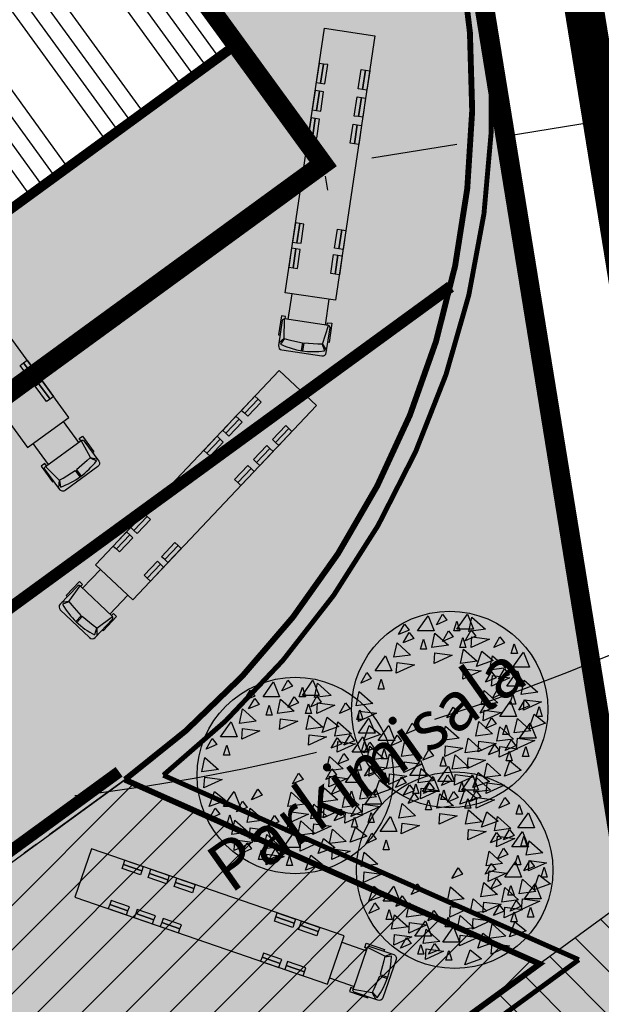
# Model space of a CAD drawing. Units: metres. Extents: x 549375 to 551500, y 6586009 to 6587711.
# Drawn here: x 550477 to 550506, y 6586716 to 6586767 of the extents above; entities that cross this region are included whole.
import ezdxf

# ---------------------------------------------------------------- set-up
doc = ezdxf.new("R2010")
doc.units = ezdxf.units.M
doc.linetypes.add('CENTER2', pattern=[28.575000000000003, 19.05, -3.175, 3.175, -3.175])
doc.linetypes.add('DASHED', pattern=[0.75, 0.5, -0.25])
for name, color, linetype in [('01_pl_ala', 1, 'CENTER2'), ('02_pl_hoonestusala', 7, 'CENTER2'), ('02_pl_krundipiir', 1, 'Continuous'), ('03_haljastatavad_alad', 82, 'Continuous'), ('03_pl_servituut_juurdep22s', 202, 'Continuous'), ('03_pl_teed', 7, 'Continuous'), ('03_pl_teed_elemendid', 7, 'CENTER2'), ('03_pl_teed_P_HATCH', 140, 'Continuous'), ('04_illu_detail', 7, 'Continuous'), ('04_illu_haljastus', 82, 'Continuous'), ('04_illu_haljastus_HATCH', 81, 'Continuous'), ('04_illu_hoone', 7, 'Continuous'), ('04_illu_hoovi_HATCH', 254, 'Continuous'), ('05_pl_tn_valgus', 30, 'Plan_tanvalgus')]:
    doc.layers.add(name, color=color, linetype=linetype)
doc.layers.add('03_m66dud_m', color=7, linetype='Continuous', true_color=0x0052a5)
doc.layers.add('04_pl_TTV_hydrandi_R100m', color=7, linetype='DASHED', true_color=0x0052a5)
doc.layers.add('05_pl_SK_vabavoolne', color=3, linetype='Kanal11', lineweight=0)
doc.layers.add('_abi', color=1, linetype='Continuous', plot=False)
doc.layers.add('_abi_hatchborder', color=4, linetype='Continuous', plot=False)
doc.linetypes.add('Kanal11', pattern='A,3.4,-0.4,["K11",Standard,S=0.5,R=0,X=-0.1,Y=-0.25],-1.4', length=5.199999999999999)
doc.linetypes.add('Plan_tanvalgus', pattern='A,4,-0.5,[11,EVP2.shx,S=1,R=0,X=-0.1,Y=-0.5],-1.4,[12,EVP2.shx,S=1,R=0,X=-0.1,Y=-0.5],-0.7,[18,EVP2.shx,S=1,R=0,X=-0.1,Y=-0.5],-0.5,[12,EVP2.shx,S=1,R=0,X=-0.1,Y=-0.5],-0.9', length=8)
doc.dimstyles.new('ISO-25', dxfattribs={"dimtxt": 2.5, "dimasz": 2.5, "dimexe": 1.25, "dimexo": 0.625, "dimtad": 1, "dimtxsty": 'Standard', "dimcen": 2.5, "dimadec": 0, "dimazin": 0, "dimtfac": 1, "dimtmove": 0, "dimatfit": 3, "dimfxl": 1, "dimarcsym": 0})

# ---------------------------------------------------------------- blocks, each defined once
blk = doc.blocks.new('Ppdec013')
at = {"linetype": 'Continuous'}
for points in [[(-0.01429066237739213, 0.507590243444416), (0.008816066773831337, 0.4768106836332232), (-0.04509961845106369, 0.4537260059380075)], [(0.05888059015364074, 0.4306413909373722), (0.1127962753785326, 0.5075903061389949), (0.1436052798360705, 0.4306413909373722)], [(-0.2068466741257519, 0.4575734783432862), (-0.1837399449745317, 0.4267939185320935), (-0.2376556301994235, 0.4037092408368777)], [(-0.1413776969010368, 0.4229464774741074), (-0.08746201167614175, 0.49989539267573), (-0.05665300721860701, 0.4229464774741074)], [(0.05888059015364074, 0.4729632425752355), (0.07428509238240971, 0.4229464461268163), (0.04347613630873174, 0.4229464461268163)], [(0.135903004529756, 0.4922005105597546), (0.20522319198342, 0.4306413595900828), (0.1204985506848502, 0.4190990364161196)], [(-0.1837399933583917, 0.4152515640108425), (-0.1606332642071714, 0.3844720041996497), (-0.2145489494320632, 0.3613873265044339)], [(-0.05280189375738137, 0.4114041229528532), (0.01651829369628583, 0.3498449719831798), (-0.06820634760228395, 0.3383026488092166)], [(0.01651829369628583, 0.4229464774741074), (0.0396250228475061, 0.3921669176629146), (-0.01429066237738893, 0.3690822399676988)], [(0.1320519394523936, 0.4267939185320951), (0.1551586686036138, 0.3960143587209023), (0.1012429833787156, 0.3729296810256865)], [(-0.2453579055057412, 0.3613873578517234), (-0.1760377180520772, 0.29982820688205), (-0.260762359350647, 0.2882858837080869)], [(-0.110568740827362, 0.3806245631416619), (-0.09516423859859625, 0.3306077666932428), (-0.1259731946722678, 0.3306077666932428)], [(0.08968954622731229, 0.3883194766049269), (0.1050940484560813, 0.3383026801565077), (0.07428509238240971, 0.3383026801565077)], [(0.135903004529756, 0.3921669176629162), (0.2244788076734146, 0.3806245631416619), (0.1320518910685272, 0.3383026801565077)], [(0.2783944928983096, 0.3921668863156251), (0.3015012220495331, 0.3613873265044323), (0.2475855368246349, 0.3383026488092166)], [(0.3515657454293393, 0.3575398854464446), (0.3669702476581083, 0.3075230889980254), (0.3361612915844303, 0.3075230889980254)], [(-0.05280189375738137, 0.3113705300560131), (0.03577390938628045, 0.2998281755347605), (-0.05665300721860701, 0.2575062925496062)], [(0.09354070807240433, 0.3306077980405323), (0.1628608955260651, 0.2690486470708588), (0.07813625422749533, 0.2575063238968957)], [(0.1859675762934254, 0.3190654435192796), (0.2437343749795493, 0.2728960881288465), (0.1590097336809795, 0.2421165283176554)], [(0.343863518506888, 0.2382690872596676), (0.3977792037317798, 0.3152180024612919), (0.4285882081893178, 0.2382690872596676)], [(-0.3570404378006201, 0.2190318506224396), (-0.3031247525757251, 0.2959807658240623), (-0.2723157481181871, 0.2190318506224396)], [(-0.2453579055057412, 0.2613537649548834), (-0.1567821023620826, 0.2498114104336308), (-0.2492090189669668, 0.2074895274484765)], [(0.2398832615183204, 0.2959807658240623), (0.3092034489719844, 0.2344216148543904), (0.2244788076734146, 0.2228792916804273)], [(-0.399402734257975, 0.2113369371591747), (-0.3762960051067515, 0.1805573773479819), (-0.4302116903316497, 0.1574726996527662)], [(0.09354070807240433, 0.2305742051436922), (0.1821165112160597, 0.2190318506224396), (0.08968959461117547, 0.1767099676372853)], [(0.2360321964409579, 0.2151843782171624), (0.2591389255921782, 0.1844048184059697), (0.20522324036728, 0.1613201407107539)], [(0.3015012220495331, 0.2305741737964028), (0.3246079512007534, 0.1997946139852116), (0.2706922659758552, 0.1767099362899958)], [(0.3130545140493501, 0.1420829354208154), (0.3669701992742451, 0.2190318506224396), (0.3977792037317798, 0.1420829354208154)], [(-0.3262314817269453, 0.1767099362899942), (-0.3108269794981763, 0.126693139841575), (-0.3416359355718543, 0.126693139841575)], [(0.2398832615183204, 0.1959471729272239), (0.328459064661979, 0.1844048184059697), (0.2360321480570916, 0.1420829354208154)], [(0.3746724745805596, 0.1959471729272239), (0.3900769768093286, 0.1459303764788047), (0.3592680207356538, 0.1459303764788047)], [(0.4016303171930087, 0.1728624952320081), (0.4709505046466728, 0.1113033442623347), (0.3862258633481029, 0.09976102108837158)], [(-0.4379139656379642, 0.1151508166676119), (-0.3685937781843002, 0.05359166569793849), (-0.45331841948287, 0.04204934252397535)], [(0.1975209650609687, 0.1189982577255996), (0.2668411525146295, 0.0574391067559262), (0.1821165112160597, 0.04589678358196306)], [(0.2706922175919952, 0.1343880219575505), (0.2937989467432154, 0.1036084621463577), (0.2398832615183236, 0.08052378445114194)], [(0.2090743538285056, 0.0574391067559262), (0.2321810829797291, 0.02665954694473503), (0.1782653977548341, 0.003574869249519281)], [(0.2783944445144465, -0.01181489498243157), (0.3323101297393447, 0.0651340202191927), (0.3631191341968826, -0.01181489498243157)], [(0.3438634701230249, 0.09976102108836997), (0.3592679723517906, 0.04974422463995077), (0.3284590162781191, 0.04974422463995077)], [(0.4054814790380975, 0.07282887098787705), (0.4285882081893178, 0.04204931117668588), (0.3746725229644228, 0.01896463348147013)], [(0.4016303171930087, 0.07282890233516812), (0.4902061203366673, 0.06128654781391391), (0.3977792037317798, 0.0189646648287596)], [(-0.4379139656379642, 0.01511722377077189), (-0.3493381624943056, 0.003574869249519281), (-0.441765079099193, -0.03874701373563503)], [(0.0396250228475061, 0.03435442906071046), (0.06273175199872635, 0.003574869249519281), (0.008816066773834544, -0.01950980844569647)], [(0.1975209650609687, 0.0189646648287596), (0.2860967682046242, 0.007422310307506993), (0.1936698515997399, -0.03489957267764732)], [(0.478652731569124, 0.03820187011869816), (0.4940572337978929, -0.01181492632972104), (0.4632482777242214, -0.01181492632972104)], [(-0.1683354911296227, -0.04644192719889993), (-0.1452287619784025, -0.07722148701009271), (-0.1991444472032975, -0.1003061647053085)], [(0.1705631224485164, -0.03874701373563503), (0.2398833099021836, -0.1003061647053085), (0.1551586686036138, -0.1118484878792716)], [(0.2360321480570916, -0.01950980844569647), (0.259138877208315, -0.05028936825688763), (0.20522319198342, -0.07337404595210338)], [(0.3669702476581083, -0.02335724950368417), (0.4362904351117691, -0.08491640047335759), (0.3515657938131993, -0.09645872364732072)], [(0.3785235880417853, -0.1233908110532331), (0.4324392732666835, -0.04644189585161045), (0.4632482777242214, -0.1233908110532331)], [(0.4516948889566781, -0.0002725718084684315), (0.509461687642802, -0.04644192719889993), (0.4247370463442322, -0.07722148701009109)], [(-0.3878493938742948, -0.05798425037286307), (-0.330082595188171, -0.1041536057632962), (-0.4148072364867407, -0.1349331655744873)], [(-0.3416359839557143, -0.1349331342271963), (-0.2877202987308161, -0.05798421902557359), (-0.2569112942732813, -0.1349331342271963)], [(0.001113791467516866, -0.06183169143085078), (0.07043397892118085, -0.1233908424005242), (-0.01429066237738893, -0.1349331655744873)], [(0.2783944445144465, -0.06567913248883848), (0.3477146319681136, -0.1272382834585119), (0.2629899906695439, -0.138780606632475)], [(0.3092034005881245, -0.05413680931487535), (0.3246079028168934, -0.1041536057632945), (0.2937989467432154, -0.1041536057632945)], [(-0.3839982804130692, -0.1426280476904611), (-0.3608915512618489, -0.1734076075016539), (-0.4148072364867407, -0.1964922851968697)], [(-0.2453579055057412, -0.1080010468212823), (-0.2222511763545209, -0.138780606632475), (-0.2761668615794127, -0.1618652843276908)], [(-0.2068467225096119, -0.1426280476904628), (-0.1375265350559511, -0.2041871986601362), (-0.2222511763545209, -0.2157295218340993)], [(0.1166473888397614, -0.1233908110532331), (0.1859675762934254, -0.1849499620229065), (0.1012429349948556, -0.1964922851968697)], [(0.1705631224485164, -0.138780606632475), (0.2591389255921782, -0.1503229611537293), (0.1667120089872907, -0.1926448441388836)], [(0.3361612915844303, -0.131085724516498), (0.3592680207356538, -0.1618652843276908), (0.3053523355107588, -0.1849499620229065)], [(0.3669702476581083, -0.1233908424005242), (0.4555460508017637, -0.1349331969217784), (0.3631191341968826, -0.1772550799069327)], [(-0.3108270278820363, -0.1772550485596416), (-0.2954225256532705, -0.2272718450080609), (-0.3262314817269453, -0.2272718450080609)], [(-0.08361084983105292, -0.1811025523122099), (-0.06050412067983265, -0.2118821121234011), (-0.1144198059047277, -0.2349667898186168)], [(0.001113791467516866, -0.1618652843276908), (0.08968959461117547, -0.173407638848945), (-0.00273732199370878, -0.2157295218340993)], [(0.2514366502858605, -0.1541704335590064), (0.274543379437084, -0.1849499933701976), (0.220627694212189, -0.2080346710654133)], [(0.2783944445144465, -0.1657127253856785), (0.3669702476581083, -0.1772550799069327), (0.2745433310532208, -0.219576962892087)], [(0.3246079028168934, -0.1887974344281853), (0.3400124050456624, -0.2388142308766045), (0.3092034489719844, -0.2388142308766045)], [(0.4093325441154632, -0.1657127253856785), (0.4247370463442322, -0.2157295218340977), (0.3939280902705542, -0.2157295218340977)], [(-0.2838691368857304, -0.2041871673128451), (-0.2145489494320664, -0.2657463182825185), (-0.2992735907306362, -0.2772886414564816)], [(-0.2068467225096119, -0.2426616405873028), (-0.1182709193659565, -0.2542039951085554), (-0.2106978359708376, -0.2965258780937097)], [(-0.179888879897166, -0.3119156423256605), (-0.1259731946722678, -0.2349667271240363), (-0.09516419021473306, -0.3119156423256605)], [(-0.01043959730002646, -0.2157295531813888), (0.004964904928742512, -0.265746349629808), (-0.02584405114492904, -0.265746349629808)], [(0.05117831484732307, -0.2080346083708328), (0.1204985023009903, -0.2695937593405062), (0.03577386100242048, -0.2811360825144694)], [(0.1166473888397614, -0.2234244039500731), (0.20522319198342, -0.2349667584713273), (0.1127962753785326, -0.2772886414564816)], [(0.3284590162781191, -0.238814199529315), (0.3862258149642429, -0.2849835549197465), (0.30150117366567, -0.3157631147309377)], [(-0.1221220812110421, -0.2772886728037711), (-0.05280189375738137, -0.3388478237734446), (-0.1375265350559511, -0.3503901469474077)], [(-0.03739743991247237, -0.3426952021368517), (0.01651824531242266, -0.2657462869352274), (0.04732724976995739, -0.3426952021368517)], [(0.1667119606034308, -0.2965258780937097), (0.2244787592895547, -0.3426952334841412), (0.1397541179909849, -0.3734747932953323)], [(0.2129254189058713, -0.2503565540505677), (0.2822456063595385, -0.3119157050202411), (0.1975209650609687, -0.3234580281942042)], [(-0.2838691368857304, -0.3042207602096851), (-0.1952933337420718, -0.3157631147309377), (-0.2877202503469561, -0.358084997716092)], [(-0.2222511763545209, -0.3196105557889254), (-0.1991444472033007, -0.3503901156001166), (-0.2530601324281925, -0.3734747932953323)], [(-0.07975973636982726, -0.3503901156001166), (-0.05665300721860701, -0.3811696754113078), (-0.1105686924434988, -0.4042543531065235)], [(0.05117831484732307, -0.3080682012676728), (0.1397541179909849, -0.3196105557889254), (0.04732720138609742, -0.3619324387740798)], [(0.2129254189058713, -0.3503901469474077), (0.3015012220495331, -0.3619325014686619), (0.2090743054446457, -0.4042543844538162)], [(-0.1490799238234881, -0.3542375566581043), (-0.1336754215947223, -0.4042543531065235), (-0.164484377668397, -0.4042543531065235)], [(-0.1221220812110421, -0.3773222657006111), (-0.03354627806738675, -0.3888646202218654), (-0.1259731946722678, -0.4311865032070196)], [(-0.006588483838797605, -0.3850171164692955), (0.008816018389968157, -0.4350339129177147), (-0.0219929376837034, -0.4350339129177147)], [(0.1012428866109956, -0.3811696754113078), (0.1590096852971163, -0.4273390308017409), (0.07428504399854333, -0.4581185906129321)]]:
    blk.add_lwpolyline(points, close=True, dxfattribs=at)
blk.add_circle((0.02268007523424751, 0.02281210588674731), 0.4996184929906782, dxfattribs=at)
blk = doc.blocks.new('*D29')
at = {"layer": '03_m66dud_m', "color": 0, "lineweight": -2, "transparency": 16777216}
for p, q in [((550501.2981399741, 6586760.599385665), (550516.2083295077, 6586763.018860214)), ((550494.5113059719, 6586759.498086979), (550498.8304182914, 6586760.198948782)), ((550501.383490637, 6586760.073405939), (550501.4983584152, 6586759.365524823)), ((550492.128934952, 6586758.571670371), (550492.2438027302, 6586757.863789255))]:
    blk.add_line(p, q, dxfattribs=at)
at = {"layer": '03_m66dud_m', "color": 0, "transparency": 16777216}
for points in [[(550498.763678811, 6586760.61023573), (550498.8971577717, 6586759.787661834), (550501.2981399741, 6586760.599385665)], [(550494.4445664915, 6586759.909373926), (550494.5780454522, 6586759.08680003), (550492.0435842891, 6586759.097650097)]]:
    blk.add_solid(points, dxfattribs=at)
at = {"layer": 'Defpoints', "color": 0, "transparency": 16777216}
for p in [(550501.2833814165, 6586760.69033636), (550501.2981399741, 6586760.599385665), (550492.0288257315, 6586759.188600792)]:
    blk.add_point(p, dxfattribs=at)
at = {"layer": '03_m66dud_m', "color": 0, "transparency": 16777216, "insert": (550511.3504756878, 6586764.341160665), "char_height": 2.5, "attachment_point": 5, "rotation": 9.217039641072676}
blk.add_mtext('9,38', dxfattribs=at)

msp = doc.modelspace()

# ---------------------------------------------------------------- hatches: boundary and pattern name
at = {"layer": '03_haljastatavad_alad'}
h = msp.add_hatch(dxfattribs=at)
h.set_pattern_fill('ANSI31', color=256, scale=0.5, angle=90)
h.set_pattern_definition([(135, (0, 0), (-1.122532015133644, -1.122532015133644), [])])
h.paths.add_polyline_path([(550143.9238380251, 6586481.620026776), (550164.3280765367, 6586468.017201101), (550462.2020754337, 6586681.193144149), (550517.76, 6586659.15), (550517.28, 6586662.11), (550507.5904155641, 6586721.822775416), (550463.8886187557, 6586689.984024633), (550442.7789053664, 6586699.349564335)])
at = {"layer": '03_pl_servituut_juurdep22s'}
h = msp.add_hatch(dxfattribs=at)
h.set_pattern_fill('ANSI31', color=256, scale=0.5, angle=30)
h.set_pattern_definition([(74.99999999999999, (0, 0), (-1.533407249233896, 0.410875234100252), [])])
edge = h.paths.add_edge_path()
edge.add_line((550484.0835980596, 6586866.685263959), (550485.2589257124, 6586859.442221016))
edge.add_line((550485.2589257124, 6586859.442221016), (550366.2683045251, 6586876.663953177))
edge.add_arc((550364.4061925755, 6586863.798008242), 12.99999999936554, 81.76466110773326, 126.0166771804037)
edge.add_line((550356.7619233542, 6586874.313004583), (550318.7355270368, 6586846.668295876))
edge.add_line((550318.7355270368, 6586846.668295876), (550290.63031504, 6586825.353864948))
edge.add_line((550290.63031504, 6586825.353864948), (550261.1241589766, 6586760.84290698))
edge.add_line((550261.1241589766, 6586760.84290698), (550252.5000622912, 6586754.559859482))
edge.add_line((550252.5000622912, 6586754.559859482), (550189.7262830453, 6586779.142573049))
edge.add_line((550189.7262830453, 6586779.142573049), (550174.1034246574, 6586767.738591788))
edge.add_line((550174.1034246574, 6586767.738591788), (550167.028372098, 6586777.431044072))
edge.add_line((550167.028372098, 6586777.431044072), (550183.1824592385, 6586789.222798338))
edge.add_line((550183.1824592385, 6586789.222798338), (550251.4795654172, 6586762.477105808))
edge.add_line((550251.4795654172, 6586762.477105808), (550255.5207976194, 6586765.421327656))
edge.add_line((550255.5207976194, 6586765.421327656), (550284.9971376766, 6586829.867097224))
edge.add_line((550284.9971376766, 6586829.867097224), (550314.5621007978, 6586852.288574222))
edge.add_line((550314.5621007978, 6586852.288574222), (550334.43438571, 6586866.735473771))
edge.add_arc((550322.6739715249, 6586882.912391221), 20.00000000014794, 306.0166771735669, 358.676945592569)
edge.add_line((550342.6686395162, 6586882.450599152), (550343.2020353226, 6586905.545564956))
edge.add_line((550343.2020353226, 6586905.545564956), (550346.5799999998, 6586905.63))
edge.add_line((550346.5799999998, 6586905.63), (550350.200530067, 6586905.399566041))
edge.add_line((550350.200530067, 6586905.399566041), (550349.5615433434, 6586877.732725859))
edge.add_line((550349.5615433434, 6586877.732725859), (550352.6457783891, 6586879.97492569))
edge.add_arc((550364.4061925753, 6586863.798008241), 20.00000000007919, 81.7646611077974, 126.01667717783329, ccw=False)
edge.add_line((550367.2709801903, 6586883.59176968), (550484.0835980596, 6586866.685263959))
at = {"layer": '03_pl_teed_P_HATCH'}
h = msp.add_hatch(dxfattribs=at)
h.set_pattern_fill('ANSI31', color=256, scale=0.5)
h.set_pattern_definition([(45, (0, 0), (-1.122532015133644, 1.122532015133644), [])])
h.paths.add_polyline_path([(550481.940865793, 6586727.880837402), (550503.0505791827, 6586718.515297699), (550463.8886187557, 6586689.984024633), (550442.7789053664, 6586699.349564335)])
at = {"layer": '04_illu_haljastus_HATCH'}
h = msp.add_hatch(dxfattribs=at)
h.set_pattern_fill('ANSI36', color=256, scale=0.1)
h.set_pattern_definition([(45, (0, 0), (0.1683798022700467, 0.6173926083235044), [0.7937500000000001, -0.15875, 0, -0.15875])])
edge = h.paths.add_edge_path()
edge.add_line((550481.940865793, 6586727.880837402), (550503.0505791827, 6586718.515297699))
edge.add_line((550503.0505791827, 6586718.515297699), (550463.8886187557, 6586689.984024633))
edge.add_line((550463.8886187557, 6586689.984024633), (550442.7789053664, 6586699.349564335))
edge.add_line((550442.7789053664, 6586699.349564335), (550139.6167857094, 6586478.48214286))
edge.add_line((550139.6167857094, 6586478.48214286), (550160.0500000002, 6586464.859999999))
edge.add_line((550160.0500000002, 6586464.859999999), (550462.2020754337, 6586681.193144149))
edge.add_line((550462.2020754337, 6586681.193144149), (550517.76, 6586659.15))
edge.add_line((550517.76, 6586659.15), (550517.28, 6586662.11))
edge.add_line((550517.28, 6586662.11), (550485.182341643, 6586859.914175966))
edge.add_line((550485.182341643, 6586859.914175966), (550484.6693712957, 6586860.127314529))
edge.add_arc((550476.9977110976, 6586841.649711058), 20.00690381488534, 67.45241188232592, 217.8892956476289)
edge.add_line((550461.2082859032, 6586829.362715809), (550491.375153887, 6586787.955741556))
edge.add_arc((550456.6205569586, 6586762.635433652), 43.00000000003203, -53.92495602369053, 36.0750439990843, ccw=False)
at = {"layer": '04_illu_hoone'}
h = msp.add_hatch(dxfattribs=at)
h.set_pattern_fill('ANSI34', color=256, scale=0.25, angle=81)
h.set_pattern_definition([(126, (0, 0), (-3.852943435710688, -2.799327264042903), []), (126, (0.175602771127773, 1.108712262189112), (-3.852943435710688, -2.799327264042903), []), (126, (0.3512055422555461, 2.217424524378223), (-3.852943435710688, -2.799327264042903), []), (126, (0.5268087044694817, 3.326139255788186), (-3.852943435710688, -2.799327264042903), [])])
h.paths.add_polyline_path([(550092.1533142976, 6586556.213143591), (550084.8790964979, 6586550.913544385), (550091.9439283632, 6586541.216372257), (550099.2181461629, 6586546.515971463), (550119.6817885732, 6586518.427622501), (550131.1572715346, 6586526.788034859), (550141.2571301606, 6586512.924991913), (550487.5131382289, 6586765.188275194), (550415.495116456, 6586864.040047849), (550057.7636254253, 6586603.416352209)])
at = {"layer": '04_illu_hoovi_HATCH'}
h = msp.add_hatch(color=256, dxfattribs=at)
h.dxf.hatch_style = 1
edge = h.paths.add_edge_path()
edge.add_line((550428.9246325687, 6586873.675184809), (550491.375153898, 6586787.955741543))
edge.add_arc((550456.6205606012, 6586762.635433082), 42.99999739331779, -53.92495794167132, 36.0750474492541, ccw=False)
edge.add_line((550481.940865793, 6586727.880837402), (550503.0505791827, 6586718.515297699))
edge.add_line((550503.0505791827, 6586718.515297699), (550463.8886187557, 6586689.984024633))
edge.add_line((550463.8886187557, 6586689.984024633), (550442.778905366, 6586699.349564336))
edge.add_line((550442.778905366, 6586699.349564336), (550162.6753471767, 6586495.281355835))
edge.add_arc((550150.8984597859, 6586511.446284644), 20.00000000028214, 236.32350296020462, 306.0750439762158, ccw=False)
edge.add_line((550139.808397589, 6586494.802651613), (550077.8716659221, 6586536.07261985))
edge.add_line((550077.8716659221, 6586536.07261985), (549992.2774041848, 6586616.517065748))
edge.add_line((549992.2774041848, 6586616.517065748), (550005.0261008089, 6586630.081896276))
edge.add_arc((550000.6874398956, 6586635.637777417), 7.049240652060607, 307.9867472051428, 396.6148587906076)
edge.add_line((550006.3456033212, 6586639.842177544), (549996.6795835217, 6586653.08411955))
edge.add_line((549996.6795835217, 6586653.08411955), (550183.1824592385, 6586789.222798338))
edge.add_line((550183.1824592385, 6586789.222798338), (550250.2410573033, 6586762.962115482))
edge.add_line((550250.2410573033, 6586762.962115482), (550252.5195412153, 6586763.143787562))
edge.add_line((550252.5195412153, 6586763.143787562), (550253.9334900774, 6586765.356693775))
edge.add_line((550253.9334900774, 6586765.356693775), (550253.9328580787, 6586765.348309712))
edge.add_line((550253.9328580787, 6586765.348309712), (550259.5854441749, 6586840.335240433))
edge.add_arc((550278.5198479634, 6586838.757812181), 18.99999807142938, 50.20793246010618, 175.2376767590323, ccw=False)
edge.add_arc((550303.2908574911, 6586867.568282756), 18.99999813749033, 228.4147142454642, 308.1641960176666)
edge.add_line((550315.0312830402, 6586852.629663772), (550359.1112750939, 6586884.675259941))
edge.add_arc((550388.5123105582, 6586844.232966316), 50.0000000005407, 36.075043998386775, 126.01667717565121, ccw=False)
edge = h.paths.add_edge_path(flags=16)
edge.add_arc((550278.5198496466, 6586838.757808093), 11.00000000530798, 0, 360)
h.paths.add_polyline_path([(550092.1533142976, 6586556.213143591), (550084.8790964979, 6586550.913544385), (550091.9439283632, 6586541.216372257), (550099.2181461629, 6586546.515971463), (550119.6817885732, 6586518.427622501), (550131.1572715346, 6586526.788034859), (550141.2571301606, 6586512.924991913), (550487.5131382289, 6586765.188275194), (550415.495116456, 6586864.040047849), (550057.7636254253, 6586603.416352209)], flags=16)
h.paths.add_polyline_path([(550195.2457096996, 6586776.981121466), (550012.3565051478, 6586643.480259473), (550013.2408867177, 6586642.268702938), (550196.1300912688, 6586775.769564931)], flags=16)

# ---------------------------------------------------------------- linework, layer by layer
at = {"layer": '01_pl_ala', "const_width": 2}
msp.add_lwpolyline([(550484.016158181, 6586922.63374449), (550482.1788158452, 6586909.640710228), (550522.2154427598, 6586662.910877498), (550524.1059041274, 6586651.253032425), (550462.894299017, 6586675.539329034), (550160.1513837535, 6586458.783158704), (550065.039586688, 6586522.191023415), (549945.4888132447, 6586634.548972787), (550174.4829445084, 6586801.342579599), (550248.0862846648, 6586770.850161789), (550260.1829227066, 6586931.319233326), (550284.7043076111, 6586933.296119425), (550309.3975178043, 6586934.690822917), (550334.1137889773, 6586935.213709905), (550358.1112906936, 6586934.659469344), (550380.3038977908, 6586933.138490103), (550403.8720475783, 6586931.609523053), (550430.2826067093, 6586929.334309435), (550453.3789407677, 6586927.045356303), (550484.016158181, 6586922.63374449)], close=True, dxfattribs=at)
at = {"layer": '02_pl_hoonestusala', "ltscale": 0.25, "transparency": 33554687, "const_width": 1}
msp.add_lwpolyline([(550087.8363362574, 6586562.337165794), (550073.4721731707, 6586551.872218306), (550083.1756299407, 6586542.752574217), (550141.5553716765, 6586503.852715889), (550492.0288257315, 6586759.188600791), (550411.1781384158, 6586870.164070052), (550053.4466473851, 6586609.540374412), (550087.8363362574, 6586562.337165794)], close=True, dxfattribs=at)
at = {"layer": '02_pl_krundipiir', "const_width": 1}
msp.add_lwpolyline([(550252.5529975404, 6586763.587601588), (550262.95, 6586901.51), (550286.5699999998, 6586904.13), (550346.5799999998, 6586905.63), (550418.54, 6586901.05), (550479.8199999998, 6586892.96), (550517.28, 6586662.11), (550517.76, 6586659.15), (550462.2020754337, 6586681.193144149), (550160.0500000002, 6586464.859999999), (550068.1600000005, 6586526.119999999), (549953.3100000002, 6586634.059999999), (550175.16, 6586795.65), (550252.5529975404, 6586763.587601588)], close=True, dxfattribs=at)
at = {"layer": '03_pl_teed', "const_width": 0.3}
msp.add_lwpolyline([(550428.9246325687, 6586873.675184809), (550491.375153898, 6586787.955741543, -0.4142135899316102), (550481.940865793, 6586727.880837402), (550503.0505791827, 6586718.515297699), (550463.8886187557, 6586689.984024633), (550442.778905366, 6586699.349564336), (550162.6753471767, 6586495.281355835, -0.3141073141818946), (550139.808397589, 6586494.802651613), (550077.8716659221, 6586536.07261985), (549992.2774041848, 6586616.517065748), (550005.0261008089, 6586630.081896276, 0.4072177982801472), (550006.3456033212, 6586639.842177544), (549996.6795835217, 6586653.08411955), (550183.1824592385, 6586789.222798338), (550250.2410573033, 6586762.962115482), (550252.5195412153, 6586763.143787562), (550253.9334900774, 6586765.356693775), (550253.9328580787, 6586765.348309712), (550259.5854441749, 6586840.335240433, -0.6069924839098405), (550290.6799099302, 6586853.356881318, 0.3627328274755396), (550315.0312830402, 6586852.629663772), (550359.1112750939, 6586884.675259941, -0.4139152255046216)], format="xyb", close=True, dxfattribs=at)
at = {"layer": '03_pl_teed_elemendid', "ltscale": 0.25}
msp.add_lwpolyline([(550481.940865793, 6586727.880837402), (550442.7789053664, 6586699.349564335)], dxfattribs=at)
at = {"layer": '04_illu_detail', "transparency": 33554687}
for p, q in [((550490.4286470104, 6586752.589049685), (550490.2337147745, 6586751.280658513)), ((550492.3213587347, 6586752.307061747), (550492.126426499, 6586750.998670575)), ((550490.051744507, 6586750.320757365, -0.6963908122079902), (550490.0645205551, 6586751.305866118)), ((550491.994432497, 6586750.031323653, -0.6963908122079902), (550492.2956207183, 6586750.973462971)), ((550490.051744507, 6586750.320757365, -0.6963908122079902), (550489.7792762759, 6586750.069909235)), ((550490.0684125776, 6586750.315787076, -0.7023881414159923), (550489.861874739, 6586750.029096432, -0.7023881414159923)), ((550490.051744507, 6586750.320757365, -0.6963908122079902), (550490.2769108856, 6586750.253614508, -0.6963908122079902)), ((550490.2769108856, 6586750.253614508, -0.6963908122079902), (550490.9750041468, 6586750.095484733, -0.6963908122079902)), ((550490.9750041468, 6586750.095484733, -0.6963908122079902), (550490.9158850997, 6586749.698675866, -0.6963908122079902)), ((550491.0456023965, 6586750.084966567, -0.6963908122079902), (550490.986447276, 6586749.687915576, -0.6963908122079902)), ((550491.7594727676, 6586750.032733239, -0.6963908122079902), (550491.0456023965, 6586750.084966567, -0.6963908122079902)), ((550491.994432497, 6586750.031323653, -0.6963908122079902), (550491.7594727676, 6586750.032733239, -0.6963908122079902)), ((550491.9770394679, 6586750.031427998, -0.7023881414159923), (550492.0935753692, 6586749.689533588, -0.7023881414159923)), ((550491.994432497, 6586750.031323653, -0.6963908122079902), (550492.2081930323, 6586749.708034144)), ((550478.8038932788, 6586746.102029866), (550479.5828357954, 6586745.032855141)), ((550480.1888315368, 6586744.266504991, -0.6963908122079899), (550479.7210958102, 6586745.133583864)), ((550477.2572307978, 6586744.975215755), (550478.0361733143, 6586743.906041032)), ((550480.0203984359, 6586744.102680841, -0.6963908122079899), (550479.4750154448, 6586743.639111407, -0.6963908122079899)), ((550480.1888315368, 6586744.266504991, -0.6963908122079899), (550480.0203984359, 6586744.102680841, -0.6963908122079899)), ((550480.1763631797, 6586744.254377814, -0.7023881414159922), (550480.4922234166, 6586744.096005735, -0.7023881414159922)), ((550480.1888315368, 6586744.266504991, -0.6963908122079899), (550480.5465126382, 6586744.170442765)), ((550478.6013300766, 6586743.109937822, -0.6963908122079899), (550477.8979132995, 6586743.805312309)), ((550478.8088970704, 6586743.22004688, -0.6963908122079899), (550479.4173248506, 6586743.59708118, -0.6963908122079899)), ((550479.4173248506, 6586743.59708118, -0.6963908122079899), (550479.6537066798, 6586743.27262402, -0.6963908122079899)), ((550479.4750154448, 6586743.639111407, -0.6963908122079899), (550479.7112531259, 6586743.314852104, -0.6963908122079899)), ((550478.6013300766, 6586743.109937822, -0.6963908122079899), (550478.5616808394, 6586742.724402336)), ((550478.6013300766, 6586743.109937822, -0.6963908122079899), (550478.8088970704, 6586743.22004688, -0.6963908122079899)), ((550478.6166953427, 6586743.118088709, -0.7023881414159922), (550478.6718259554, 6586742.761111091, -0.7023881414159922)), ((550480.6986850761, 6586738.576192616), (550479.7892103058, 6586737.615598178)), ((550479.0900459378, 6586736.933181458, -0.69639081220799), (550479.6649913185, 6586737.73320664)), ((550482.0882758934, 6586737.260551241), (550481.1788011229, 6586736.299956802)), ((550479.0900459378, 6586736.933181458, -0.69639081220799), (550478.7230067012, 6586736.883725212)), ((550479.1008582433, 6586736.919557127, -0.7023881414159923), (550478.7673142331, 6586736.802947531, -0.7023881414159923)), ((550479.0900459378, 6586736.933181458, -0.69639081220799), (550479.2361076954, 6586736.749132486, -0.69639081220799)), ((550479.2361076954, 6586736.749132486, -0.69639081220799), (550479.7176205233, 6586736.219524495, -0.69639081220799)), ((550479.7176205233, 6586736.219524495, -0.69639081220799), (550479.441795021, 6586735.92819542, -0.69639081220799)), ((550479.769452336, 6586736.170451, -0.69639081220799), (550479.4934585298, 6586735.878944161, -0.69639081220799)), ((550480.3245747612, 6586735.718590048, -0.69639081220799), (550479.769452336, 6586736.170451, -0.69639081220799)), ((550480.5163283222, 6586735.582801119, -0.69639081220799), (550481.3030201101, 6586736.18234834)), ((550480.5163283222, 6586735.582801119, -0.69639081220799), (550480.3245747612, 6586735.718590048, -0.69639081220799)), ((550480.5021336547, 6586735.592852972, -0.7023881414159923), (550480.4017325774, 6586735.245877429, -0.7023881414159923)), ((550480.5163283222, 6586735.582801119, -0.69639081220799), (550480.5062684504, 6586735.195362773)), ((550492.9794386316, 6586719.61256595), (550494.2299986538, 6586719.181305396)), ((550495.1654614388, 6586718.899467198, -0.6963908122079899), (550494.2857669854, 6586719.343021198)), ((550495.1654614388, 6586718.899467198, -0.6963908122079899), (550495.5137802634, 6586719.025315193)), ((550495.1210439737, 6586718.668739761, -0.6963908122079899), (550494.9389522703, 6586717.976510147, -0.6963908122079899)), ((550495.1654614388, 6586718.899467198, -0.6963908122079899), (550495.1210439737, 6586718.668739761, -0.6963908122079899)), ((550495.1621734104, 6586718.882387467, -0.7023881414159922), (550495.5118404812, 6586718.933204237, -0.7023881414159922)), ((550492.3555794033, 6586717.80351246), (550493.6061394255, 6586717.372251906)), ((550494.6323747804, 6586717.251707409, -0.6963908122079899), (550494.9156822874, 6586717.909032353, -0.6963908122079899)), ((550494.9156822874, 6586717.909032353, -0.6963908122079899), (550495.2951835463, 6586717.778159848, -0.6963908122079899)), ((550494.9389522703, 6586717.976510147, -0.6963908122079899), (550495.3182221055, 6586717.845717449, -0.6963908122079899)), ((550494.5251294674, 6586717.042646402, -0.6963908122079899), (550493.5503710939, 6586717.210536105)), ((550494.5251294674, 6586717.042646402, -0.6963908122079899), (550494.6323747804, 6586717.251707409, -0.6963908122079899)), ((550494.5251294674, 6586717.042646402, -0.6963908122079899), (550494.7131817816, 6586716.703757039)), ((550494.5330683633, 6586717.058122263, -0.7023881414159922), (550494.7825179925, 6586716.796880447, -0.7023881414159922))]:
    msp.add_line(p, q, dxfattribs=at)
for points in [[(550494.664806187, 6586765.708030827), (550492.6607140234, 6586752.25650249), (550490.0892917217, 6586752.639608942), (550492.0933838855, 6586766.091137279)], [(550491.8269455126, 6586764.302794713), (550491.6819675559, 6586763.329698201), (550491.8991782848, 6586763.297336799), (550492.0441562415, 6586764.27043331)], [(550492.0441562415, 6586764.27043331), (550491.8991782848, 6586763.297336799), (550492.1163890137, 6586763.264975397), (550492.2613669703, 6586764.238071907)], [(550494.1811570852, 6586763.952049663), (550494.0361791287, 6586762.978953153), (550493.8189683998, 6586763.011314555), (550493.9639463564, 6586763.984411065)], [(550494.3983678141, 6586763.919688261), (550494.2533898575, 6586762.946591751), (550494.0361791287, 6586762.978953153), (550494.1811570852, 6586763.952049663)], [(550491.6206419074, 6586762.918078559), (550491.4756639508, 6586761.944982049), (550491.6928746797, 6586761.912620647), (550491.8378526364, 6586762.885717157)], [(550491.8378526364, 6586762.885717157), (550491.6928746797, 6586761.912620647), (550491.9100854086, 6586761.880259245), (550492.0550633651, 6586762.853355755)], [(550493.9748534802, 6586762.567333511), (550493.8298755236, 6586761.594237), (550493.6126647947, 6586761.626598403), (550493.7576427513, 6586762.599694913)], [(550494.192064209, 6586762.534972109), (550494.0470862525, 6586761.561875598), (550493.8298755236, 6586761.594237), (550493.9748534802, 6586762.567333511)], [(550491.4143383023, 6586761.533362407), (550491.2693603458, 6586760.560265897), (550491.4865710746, 6586760.527904495), (550491.6315490312, 6586761.501001005)], [(550491.6315490312, 6586761.501001005), (550491.4865710746, 6586760.527904495), (550491.7037818035, 6586760.495543092), (550491.8487597601, 6586761.468639603)], [(550493.7685498751, 6586761.182617359), (550493.6235719185, 6586760.209520848), (550493.4063611896, 6586760.24188225), (550493.5513391462, 6586761.214978761)], [(550493.9857606039, 6586761.150255957), (550493.8407826474, 6586760.177159445), (550493.6235719185, 6586760.209520848), (550493.7685498751, 6586761.182617359)], [(550468.9716372642, 6586755.765334292), (550476.97992069, 6586744.773182702), (550479.0812033868, 6586746.304062918), (550471.0729199611, 6586757.296214508)], [(550490.6185958256, 6586756.192314391), (550490.473617869, 6586755.219217881), (550490.6908285979, 6586755.186856478), (550490.8358065544, 6586756.159952989)], [(550490.8358065544, 6586756.159952989), (550490.6908285979, 6586755.186856478), (550490.9080393267, 6586755.154495076), (550491.0530172833, 6586756.127591587)], [(550492.9728073983, 6586755.841569343), (550492.8278294418, 6586754.868472831), (550492.6106187128, 6586754.900834234), (550492.7555966695, 6586755.873930745)], [(550493.1900181272, 6586755.80920794), (550493.0450401705, 6586754.836111429), (550492.8278294418, 6586754.868472831), (550492.9728073983, 6586755.841569343)], [(550490.4270281923, 6586754.906506536), (550490.2820502357, 6586753.933410025), (550490.4992609646, 6586753.901048623), (550490.6442389212, 6586754.874145133)], [(550490.6442389212, 6586754.874145133), (550490.4992609646, 6586753.901048623), (550490.7164716935, 6586753.868687221), (550490.86144965, 6586754.841783731)], [(550492.781239765, 6586754.555761487), (550492.6362618085, 6586753.582664976), (550492.4190510795, 6586753.615026378), (550492.5640290362, 6586754.588122889)], [(550492.9984504939, 6586754.523400084), (550492.8534725372, 6586753.550303574), (550492.6362618085, 6586753.582664976), (550492.781239765, 6586754.555761487)], [(550476.7886248294, 6586749.077903247), (550477.3679517626, 6586748.282720418), (550477.1904542175, 6586748.153405366), (550476.6111272842, 6586748.948588195)], [(550476.9661223746, 6586749.207218298), (550477.5454493078, 6586748.412035469), (550477.3679517626, 6586748.282720418), (550476.7886248294, 6586749.077903247)], [(550491.6877051174, 6586746.900503358), (550482.3374237095, 6586737.02466225), (550480.44953726, 6586738.812081608), (550489.7998186679, 6586748.687922716)], [(550477.5541225098, 6586748.027182874), (550478.133449443, 6586747.232000045), (550477.9559518979, 6586747.102684993), (550477.3766249646, 6586747.897867822)], [(550477.731620055, 6586748.156497926), (550478.3109469882, 6586747.361315097), (550478.133449443, 6586747.232000045), (550477.5541225098, 6586748.027182874)], [(550488.5567252565, 6586747.374957632), (550487.8803168972, 6586746.660529777), (550488.0397886384, 6586746.509544597), (550488.7161969977, 6586747.223972451)], [(550488.7161969977, 6586747.223972451), (550488.0397886384, 6586746.509544597), (550488.1992603795, 6586746.358559416), (550488.8756687389, 6586747.07298727)], [(550487.594196288, 6586746.35832693), (550486.9177879287, 6586745.643899076), (550487.0772596699, 6586745.492913894), (550487.7536680292, 6586746.207341748)], [(550487.7536680292, 6586746.207341748), (550487.0772596699, 6586745.492913894), (550487.2367314111, 6586745.341928714), (550487.9131397704, 6586746.056356568)], [(550490.2851399649, 6586745.738523455), (550489.6087316056, 6586745.024095601), (550489.4492598644, 6586745.175080782), (550490.1256682237, 6586745.889508636)], [(550490.4446117061, 6586745.587538274), (550489.7682033468, 6586744.87311042), (550489.6087316056, 6586745.024095601), (550490.2851399649, 6586745.738523455)], [(550486.6316673196, 6586745.341696227), (550485.9552589603, 6586744.627268373), (550486.1147307014, 6586744.476283193), (550486.7911390607, 6586745.190711047)], [(550486.7911390607, 6586745.190711047), (550486.1147307014, 6586744.476283193), (550486.2742024426, 6586744.325298011), (550486.9506108019, 6586745.039725865)], [(550489.3226109964, 6586744.721892753), (550488.6462026371, 6586744.007464899), (550488.4867308959, 6586744.15845008), (550489.1631392553, 6586744.872877934)], [(550489.4820827376, 6586744.570907572), (550488.8056743783, 6586743.856479718), (550488.6462026371, 6586744.007464899), (550489.3226109964, 6586744.721892753)], [(550488.360082028, 6586743.705262051), (550487.6836736687, 6586742.990834197), (550487.5242019275, 6586743.141819377), (550488.2006102868, 6586743.856247231)], [(550488.5195537691, 6586743.55427687), (550487.8431454098, 6586742.839849016), (550487.6836736687, 6586742.990834197), (550488.360082028, 6586743.705262051)], [(550482.9190555841, 6586741.420406376), (550482.2426472248, 6586740.705978521), (550482.402118966, 6586740.554993341), (550483.0785273253, 6586741.269421195)], [(550483.0785273253, 6586741.269421195), (550482.402118966, 6586740.554993341), (550482.5615907072, 6586740.404008159), (550483.2379990665, 6586741.118436013)], [(550482.0252786848, 6586740.476392152), (550481.3488703255, 6586739.761964298), (550481.5083420667, 6586739.610979117), (550482.184750426, 6586740.325406971)], [(550482.184750426, 6586740.325406971), (550481.5083420667, 6586739.610979117), (550481.6678138078, 6586739.459993936), (550482.3442221672, 6586740.17442179)], [(550484.6474702924, 6586739.783972199), (550483.9710619331, 6586739.069544345), (550483.8115901919, 6586739.220529526), (550484.4879985512, 6586739.934957379)], [(550484.8069420336, 6586739.632987018), (550484.1305336743, 6586738.918559164), (550483.9710619331, 6586739.069544345), (550484.6474702924, 6586739.783972199)], [(550483.7536933931, 6586738.839957975), (550483.0772850338, 6586738.125530121), (550482.9178132927, 6586738.276515302), (550483.594221652, 6586738.990943156)], [(550483.9131651343, 6586738.688972794), (550483.236756775, 6586737.974544941), (550483.0772850338, 6586738.125530121), (550483.7536933931, 6586738.839957975)], [(550479.3867559398, 6586721.912932884), (550492.2437240555, 6586717.479156743), (550493.0912939794, 6586719.936921668), (550480.2343258639, 6586724.370697809)], [(550481.8720282167, 6586723.573629866), (550482.8021136686, 6586723.252886232), (550482.7305185515, 6586723.04527626), (550481.8004330996, 6586723.366019895)], [(550481.9436233339, 6586723.781239838), (550482.8737087859, 6586723.460496204), (550482.8021136686, 6586723.252886232), (550481.8720282167, 6586723.573629866)], [(550483.1955396404, 6586723.117211735), (550484.1256250923, 6586722.7964681), (550484.0540299752, 6586722.588858129), (550483.1239445233, 6586722.909601763)], [(550483.2671347576, 6586723.324821706), (550484.1972202095, 6586723.004078072), (550484.1256250923, 6586722.7964681), (550483.1955396404, 6586723.117211735)], [(550484.519051064, 6586722.660793602), (550485.449136516, 6586722.340049967), (550485.3775413989, 6586722.132439996), (550484.4474559469, 6586722.45318363)], [(550484.5906461813, 6586722.868403574), (550485.5207316332, 6586722.547659939), (550485.449136516, 6586722.340049967), (550484.519051064, 6586722.660793602)], [(550481.0960534099, 6586721.323474913), (550482.0261388618, 6586721.002731278), (550482.097733979, 6586721.21034125), (550481.1676485271, 6586721.531084884)], [(550481.1676485271, 6586721.531084884), (550482.097733979, 6586721.21034125), (550482.1693290961, 6586721.417951221), (550481.2392436442, 6586721.738694856)], [(550482.4195648335, 6586720.86705678), (550483.3496502854, 6586720.546313145), (550483.4212454027, 6586720.753923117), (550482.4911599507, 6586721.074666752)], [(550482.4911599507, 6586721.074666752), (550483.4212454027, 6586720.753923117), (550483.4928405198, 6586720.961533089), (550482.5627550678, 6586721.282276724)], [(550489.6956188154, 6586721.107933636), (550490.6257042673, 6586720.787190001), (550490.5541091502, 6586720.579580029), (550489.6240236983, 6586720.900323664)], [(550483.7430762572, 6586720.410638648), (550484.6731617091, 6586720.089895014), (550484.7447568263, 6586720.297504985), (550483.8146713744, 6586720.61824862)], [(550483.8146713744, 6586720.61824862), (550484.7447568263, 6586720.297504985), (550484.8163519434, 6586720.505114957), (550483.8862664915, 6586720.825858591)], [(550489.6240236983, 6586720.900323664), (550490.5541091502, 6586720.579580029), (550490.482514033, 6586720.371970057), (550489.552428581, 6586720.692713692)], [(550490.9245937088, 6586720.684116798), (550491.8546791608, 6586720.363373163), (550491.7830840435, 6586720.155763192), (550490.8529985916, 6586720.476506826)], [(550490.8529985916, 6586720.476506826), (550491.7830840435, 6586720.155763192), (550491.7114889264, 6586719.94815322), (550490.7814034745, 6586720.268896855)], [(550488.9196440085, 6586718.857778681), (550489.8497294604, 6586718.537035046), (550489.9213245776, 6586718.744645018), (550488.9912391257, 6586719.065388652)], [(550488.8480488914, 6586718.650168709), (550489.7781343433, 6586718.329425075), (550489.8497294604, 6586718.537035046), (550488.9196440085, 6586718.857778681)], [(550490.148618902, 6586718.433961844), (550491.0787043539, 6586718.11321821), (550491.150299471, 6586718.320828181), (550490.2202140191, 6586718.641571816)], [(550490.0770237847, 6586718.226351873), (550491.0071092367, 6586717.905608238), (550491.0787043539, 6586718.11321821), (550490.148618902, 6586718.433961844)]]:
    msp.add_lwpolyline(points, close=True, dxfattribs=at)
for points in [[(550490.1001315034, 6586751.300560578), (550490.1205058737, 6586751.437313979), (550489.9032951448, 6586751.469675381), (550489.7583171882, 6586750.49657887), (550489.8410086721, 6586750.48425898)], [(550492.2371323473, 6586750.982176932), (550492.2575067176, 6586751.118930331), (550492.4747174464, 6586751.086568929), (550492.3297394898, 6586750.113472419), (550492.2699254286, 6586750.122383889)], [(550479.691995701, 6586745.112383108), (550479.6105804178, 6586745.22413354), (550479.7880779629, 6586745.353448592), (550480.3674048962, 6586744.558265762), (550480.2998321041, 6586744.509035904)], [(550477.9457080945, 6586743.840132996), (550477.8642928113, 6586743.951883428), (550477.686795266, 6586743.822568377), (550478.2661221992, 6586743.027385548), (550478.3150003053, 6586743.062995476)], [(550479.6911361594, 6586737.708453141), (550479.7861947092, 6586737.808854733), (550479.6267229681, 6586737.959839914), (550478.9503146088, 6586737.24541206), (550479.0110250303, 6586737.187932447)], [(550481.2600791265, 6586736.223004146), (550481.3551376765, 6586736.323405737), (550481.5146094175, 6586736.172420557), (550480.8382010583, 6586735.457992703), (550480.7942867795, 6586735.499570008)], [(550494.2740292134, 6586719.308984261), (550494.1433203403, 6586719.354059731), (550494.2149154575, 6586719.561669703), (550495.1450009095, 6586719.240926067), (550495.1177448594, 6586719.161889563)], [(550493.5696495237, 6586717.266439278), (550493.4389406507, 6586717.311514748), (550493.3673455335, 6586717.103904776), (550494.2974309854, 6586716.783161142), (550494.3171463776, 6586716.84033141)]]:
    msp.add_lwpolyline(points, dxfattribs=at)
for points in [[(550489.9508762867, 6586751.221693793), (550489.762673256, 6586749.958469253, 0.414213562373095), (550489.9310179056, 6586749.731180716), (550491.9643014756, 6586749.428249513, 0.414213562373095), (550492.1915900124, 6586749.596594162), (550492.3797930431, 6586750.859818703, 0.414213562373095), (550492.2956207183, 6586750.973462971), (550490.0645205551, 6586751.305866118, 0.414213562373095)], [(550479.8608048912, 6586745.111643657), (550480.6128577355, 6586744.079377635, -0.414213562373095), (550480.5689773213, 6586743.799959473), (550478.9074440986, 6586742.589456793, -0.414213562373095), (550478.6280259367, 6586742.633337207), (550477.8759730924, 6586743.665603228, -0.414213562373095), (550477.8979132995, 6586743.805312309), (550479.7210958102, 6586745.133583864, -0.414213562373095)], [(550479.5236227706, 6586737.729342231), (550478.6455437423, 6586736.801908222, 0.414213562373095), (550478.6532725615, 6586736.519171126), (550480.1460683957, 6586735.105816965, 0.414213562373095), (550480.4288054915, 6586735.113545784), (550481.3068845198, 6586736.040979791, 0.414213562373095), (550481.3030201101, 6586736.18234834), (550479.6649913185, 6586737.73320664, 0.414213562373095)], [(550494.4129048109, 6586719.404956433), (550495.6202945755, 6586718.988583313, -0.414213562373095), (550495.7441650457, 6586718.734307662), (550495.0739717445, 6586716.790895629, -0.414213562373095), (550494.8196960937, 6586716.667025159), (550493.6123063291, 6586717.08339828, -0.414213562373095), (550493.5503710939, 6586717.210536105), (550494.2857669854, 6586719.343021198, -0.414213562373095)]]:
    msp.add_lwpolyline(points, format="xyb", close=True, dxfattribs=at)
for centre, radius, start, end in [((550491.5344149757, 6586753.518034663), 3.869118869254, 244.3877089049276, 278.3094127069149), ((550477.3935567515, 6586746.412974816), 3.869118869253999, 289.2916830845982, 323.2133813162638), ((550482.137232719, 6586738.703928916), 3.869118869254, 209.4274581907401, 243.3491945793415), ((550491.6448233522, 6586719.060716389), 3.869118869253999, 324.1896960594274, 358.1113774263351)]:
    msp.add_arc(centre, radius, start, end, dxfattribs=at)
at = {"layer": '04_illu_hoone', "ltscale": 250, "transparency": 33554687, "const_width": 0.5}
msp.add_lwpolyline([(550092.1533142976, 6586556.213143591), (550084.8790964979, 6586550.913544385), (550091.9439283632, 6586541.216372257), (550099.2181461629, 6586546.515971463), (550119.6817885732, 6586518.427622501), (550131.1572715346, 6586526.788034859), (550141.2571301606, 6586512.924991913), (550487.5131382289, 6586765.188275194), (550415.495116456, 6586864.040047849), (550057.7636254253, 6586603.416352209), (550092.1533142976, 6586556.213143591)], close=True, dxfattribs=at)
at = {"layer": '04_pl_TTV_hydrandi_R100m', "linetype": 'DASHED', "ltscale": 25}
msp.add_lwpolyline([(550367.7684108774, 6586826.389941787, 0.999967563136645), (550567.7684108774, 6586826.389941787, 1.000633010528548)], format="xyb", close=True, dxfattribs=at)
at = {"layer": '05_pl_SK_vabavoolne', "lineweight": -2, "ltscale": 1.5, "const_width": 0.6}
for points in [[(550152.9005555474, 6586501.151061841), (550498.5148387144, 6586752.94681929)], [(550446.9298386035, 6586702.992331589), (550481.6464436082, 6586728.284960623)]]:
    msp.add_lwpolyline(points, dxfattribs=at)
at = {"layer": '05_pl_tn_valgus', "const_width": 0.25}
for points in [[(550429.732879009, 6586874.264029179), (550492.1834003383, 6586788.544585913, -0.4028546388821609), (550483.8944338711, 6586728.108116251), (550505.0393474521, 6586718.726959624)], [(549990.8638703525, 6586616.473223928), (550077.2476701553, 6586535.286742866), (550139.2538944791, 6586493.970469962, 0.3141073141823082), (550163.2641915462, 6586494.473109395), (550442.9011084356, 6586698.201348441), (550464.0108218263, 6586688.835808737), (550505.0393474521, 6586718.726959623)]]:
    msp.add_lwpolyline(points, format="xyb", dxfattribs=at)
at = {"layer": '_abi'}
for radius in [320, 190]:
    msp.add_circle((550348.7988114492, 6586910.398474419), radius, dxfattribs=at)
at = {"layer": '_abi_hatchborder', "color": 2}
msp.add_lwpolyline([(550481.940865793, 6586727.880837402), (550503.0505791827, 6586718.515297699), (550463.8886187557, 6586689.984024633), (550442.7789053664, 6586699.349564335), (550139.6167857094, 6586478.48214286), (550160.0500000002, 6586464.859999999), (550462.2020754337, 6586681.193144149), (550517.76, 6586659.15), (550517.28, 6586662.11), (550485.182341643, 6586859.914175966), (550484.6693712957, 6586860.127314529), (550484.6693712957, 6586860.127314529, 0.7703600844409617), (550461.2082859032, 6586829.362715809), (550491.375153887, 6586787.955741556, -0.4142135624895085), (550481.9408648487, 6586727.880836714)], format="xyb", close=True, dxfattribs=at)
at = {"layer": '_abi_hatchborder'}
msp.add_lwpolyline([(550481.940865793, 6586727.880837402), (550503.0505791827, 6586718.515297699), (550463.8886187557, 6586689.984024633), (550442.7789053664, 6586699.349564335)], close=True, dxfattribs=at)
msp.add_lwpolyline([(550143.9238380251, 6586481.620026776), (550164.3280765367, 6586468.017201101), (550462.2020754337, 6586681.193144149), (550517.76, 6586659.15), (550517.28, 6586662.11), (550507.5904155641, 6586721.822775416), (550463.8886187557, 6586689.984024633), (550442.7789053664, 6586699.349564335), (550143.9238380251, 6586481.620026776)], dxfattribs=at)

# ---------------------------------------------------------------- block references
at = {"layer": '04_illu_haljastus', "xscale": 10, "yscale": 10, "zscale": 10}
for p in [(550498.2423633155, 6586731.220074716), (550490.3831141723, 6586727.862978663), (550498.4958855698, 6586723.049029333)]:
    msp.add_blockref('Ppdec013', p, dxfattribs=at)

# ---------------------------------------------------------------- texts
at = {"layer": '03_pl_teed_elemendid', "linetype": 'Continuous', "insert": (550449.8127069718, 6586698.544487952), "char_height": 2.5, "width": 51.91391680634469, "attachment_point": 1, "rotation": 35.31225102225476}
msp.add_mtext('\\pi17.67;{\\fTahoma|b0|i0|c186|p34;Parkimisala\\P\\pi4.7229;(kuni 10 kohta veoautodele)}', dxfattribs=at)

# ---------------------------------------------------------------- dimensions: what is measured, and where the dimension line sits
at = {"layer": '03_m66dud_m'}
dim = msp.add_linear_dim(base=(550501.2981399741, 6586760.599385665), p1=(550492.0288257315, 6586759.188600791), p2=(550501.2833814165, 6586760.690336359), angle=9.217039641072674, dimstyle='ISO-25', dxfattribs=at)
dim.commit()
dim.dimension.update_dxf_attribs({"geometry": '*D29', "text_midpoint": (550511.6841730893, 6586762.284725931), "dimtype": 161})

doc.saveas('drawing.dxf')
